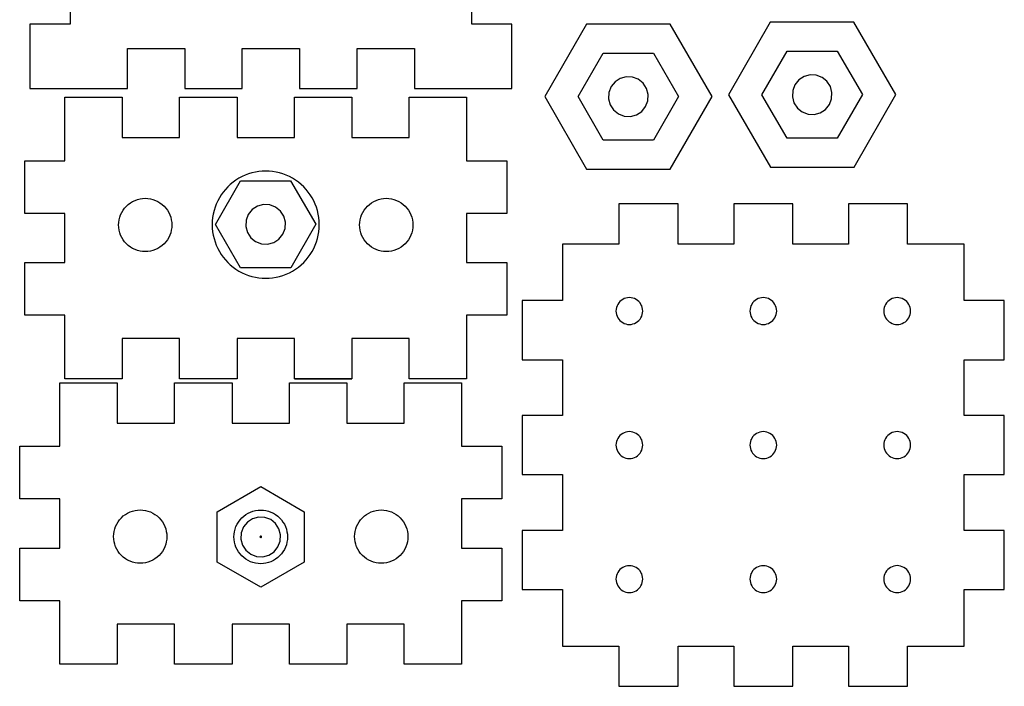
# Model space of a CAD drawing. Extents: x 67 to 159, y 20 to 129.
# Drawn here: x 67 to 159, y 20 to 82 of the extents above; entities that cross this region are included whole.
import ezdxf

# ---------------------------------------------------------------- set-up
doc = ezdxf.new("R2010")
doc.units = 0
doc.layers.add('Default', color=7, linetype='CONTINUOUS')

msp = doc.modelspace()

# ---------------------------------------------------------------- linework, layer by layer
at = {"layer": 'Default', "color": 7}
for points in [[(71.811983, 86.468115), (71.811983, 81.735785)], [(109.172663, 81.735785), (109.172663, 86.468115)], [(68.075914, 81.735785), (68.075914, 75.758064)], [(71.811983, 81.735785), (68.075914, 81.735785)], [(112.908729, 81.735785), (109.172663, 81.735785)], [(112.908729, 75.758064), (112.908729, 81.735785)], [(119.84101, 81.757315), (115.953478, 75.014205)], [(127.62447, 81.762172), (119.84101, 81.757318)], [(131.520413, 75.023933), (127.62447, 81.762172)], [(136.933511, 81.933545), (133.04599, 75.190441)], [(144.716974, 81.938414), (136.933511, 81.93356)], [(148.612905, 75.200155), (144.716974, 81.938414)], [(77.149206, 79.494122), (82.486489, 79.494122)], [(77.149206, 75.758064), (77.149206, 79.494122)], [(82.486489, 79.494122), (82.486489, 75.758064)], [(87.823703, 79.494122), (93.160943, 79.494122)], [(87.823706, 75.758064), (87.823703, 79.494122)], [(93.160943, 79.494122), (93.160946, 75.758064)], [(98.498155, 79.494122), (103.83544, 79.494122)], [(98.498155, 75.758064), (98.498155, 79.494122)], [(103.83544, 79.494122), (103.83544, 75.758064)], [(119.066869, 75.016147), (121.399396, 79.062011)], [(121.399396, 79.062011), (126.069463, 79.064946)], [(126.069463, 79.064938), (128.407036, 75.02198)], [(136.159381, 75.192402), (138.491894, 79.238244)], [(138.491894, 79.238236), (143.161964, 79.241171)], [(143.161964, 79.241162), (145.499526, 75.198213)], [(140.634666, 77.037501), (140.074941, 76.88715)], [(141.213479, 77.007532), (140.634666, 77.037501)], [(141.754685, 76.800169), (141.213479, 77.007532)], [(122.496526, 76.394929), (122.132079, 75.944294)], [(122.982434, 76.710925), (122.496526, 76.394929)], [(123.542143, 76.861251), (122.982434, 76.710925)], [(124.120969, 76.83129), (123.542143, 76.861251)], [(124.662167, 76.623927), (124.120969, 76.83129)], [(125.1128, 76.25948), (124.662167, 76.623927)], [(125.42879, 75.773564), (125.1128, 76.25948)], [(139.224599, 76.120541), (139.017237, 75.579335)], [(139.58905, 76.571179), (139.224599, 76.120541)], [(140.074941, 76.88715), (139.58905, 76.571179)], [(142.205323, 76.435715), (141.754685, 76.800169)], [(142.521291, 75.949828), (142.205323, 76.435715)], [(68.075914, 75.758064), (77.149206, 75.758064)], [(82.486489, 75.758064), (87.823706, 75.758064)], [(93.160946, 75.758064), (98.498155, 75.758064)], [(103.83544, 75.758064), (112.908729, 75.758064)], [(121.924719, 75.403096), (121.894735, 74.824255)], [(122.132079, 75.944294), (121.924719, 75.403096)], [(125.579132, 75.213883), (125.42879, 75.773564)], [(125.549158, 74.635034), (125.579132, 75.213883)], [(133.04599, 75.190441), (136.941921, 68.452182)], [(138.496946, 71.149453), (136.159384, 75.192402)], [(139.017237, 75.579335), (138.987268, 75.000522)], [(142.671645, 75.390102), (142.521291, 75.949828)], [(142.641676, 74.811287), (142.671645, 75.390102)], [(145.49952, 75.198213), (143.167015, 71.152366)], [(144.725384, 68.457059), (148.6129, 75.200155)], [(71.328882, 74.951369), (76.666102, 74.951369)], [(71.328882, 69.051494), (71.328882, 74.951369)], [(76.666102, 74.951369), (76.666102, 71.2153)], [(82.003387, 74.951369), (87.340596, 74.951369)], [(82.003387, 71.2153), (82.003387, 74.951369)], [(87.340596, 74.951369), (87.340596, 71.2153)], [(92.677824, 74.951369), (98.015053, 74.951369)], [(92.677824, 71.2153), (92.677824, 74.951369)], [(98.015053, 74.951369), (98.015053, 71.2153)], [(103.352273, 74.951369), (108.689558, 74.951369)], [(103.352273, 71.2153), (103.352273, 74.951369)], [(108.689558, 74.951369), (108.689558, 69.051494)], [(115.953475, 75.014205), (119.84942, 68.275949)], [(121.40442, 70.973198), (119.066858, 75.016147)], [(121.894735, 74.824255), (122.045103, 74.264558)], [(122.045103, 74.264558), (122.361071, 73.778653)], [(125.341798, 74.093836), (125.549158, 74.635034)], [(128.40703, 75.02198), (126.074514, 70.97611)], [(127.632881, 68.280818), (131.520404, 75.023933)], [(138.987268, 75.000522), (139.137619, 74.440797)], [(139.137619, 74.440797), (139.453586, 73.954906)], [(142.06986, 73.819445), (142.434313, 74.270083)], [(142.434313, 74.270083), (142.641676, 74.811287)], [(122.361071, 73.778653), (122.811704, 73.414206)], [(122.811704, 73.414206), (123.352901, 73.206846)], [(123.931751, 73.176871), (124.491434, 73.327213)], [(124.491434, 73.327213), (124.97735, 73.643201)], [(124.97735, 73.643201), (125.341798, 74.093836)], [(139.453586, 73.954906), (139.904227, 73.590455)], [(139.904227, 73.590455), (140.445431, 73.383093)], [(140.445431, 73.383093), (141.024246, 73.353123)], [(141.024246, 73.353123), (141.583972, 73.503475)], [(141.583972, 73.503475), (142.06986, 73.819445)], [(123.352901, 73.206846), (123.931751, 73.176871)], [(76.666102, 71.2153), (82.003387, 71.2153)], [(87.340596, 71.2153), (92.677824, 71.2153)], [(98.015053, 71.2153), (103.352273, 71.2153)], [(126.074514, 70.97611), (121.404425, 70.973203)], [(143.167015, 71.15238), (138.496937, 71.149445)], [(67.592813, 69.051494), (71.328882, 69.051494)], [(67.592813, 64.163472), (67.592813, 69.051494)], [(108.689558, 69.051494), (112.425627, 69.051494)], [(112.425627, 69.051494), (112.425627, 64.163472)], [(119.849415, 68.275949), (127.632881, 68.280803)], [(136.941921, 68.452196), (144.72539, 68.457079)], [(85.324705, 63.142028), (87.65721, 67.187879)], [(87.65721, 67.187884), (92.327299, 67.190791)], [(92.327299, 67.190797), (94.664872, 63.147842)], [(77.230809, 65.002655), (77.425895, 65.147364)], [(77.425895, 65.147364), (77.634243, 65.272214)], [(77.634243, 65.272214), (77.853797, 65.376074)], [(77.853797, 65.376074), (78.082507, 65.457896)], [(78.082507, 65.457896), (78.318129, 65.516926)], [(78.318129, 65.516926), (78.558422, 65.552542)], [(78.558422, 65.552531), (78.801017, 65.564497)], [(78.801017, 65.564497), (79.043612, 65.552531)], [(79.043612, 65.552542), (79.283902, 65.516926)], [(79.283902, 65.516926), (79.519524, 65.457896)], [(79.519524, 65.457896), (79.748234, 65.376074)], [(79.748234, 65.376074), (79.967789, 65.272214)], [(79.967789, 65.272214), (80.176139, 65.147364)], [(80.176139, 65.147364), (80.371222, 65.002655)], [(99.647215, 65.002655), (99.842301, 65.147364)], [(99.842301, 65.147364), (100.050649, 65.272214)], [(100.050649, 65.272214), (100.270206, 65.376074)], [(100.270206, 65.376074), (100.498913, 65.457896)], [(100.498913, 65.457896), (100.734535, 65.516926)], [(100.734535, 65.516926), (100.974828, 65.552542)], [(100.974828, 65.552531), (101.217423, 65.564497)], [(101.217423, 65.564497), (101.460018, 65.552531)], [(101.460018, 65.552542), (101.700311, 65.516926)], [(101.700311, 65.516926), (101.93593, 65.457896)], [(101.93593, 65.457896), (102.164578, 65.376074)], [(102.164578, 65.376074), (102.384197, 65.272214)], [(102.384197, 65.272214), (102.592545, 65.147364)], [(102.592545, 65.147364), (102.787631, 65.002655)], [(122.86175, 65.052081), (122.86175, 61.316012)], [(128.354703, 65.052081), (122.86175, 65.052081)], [(128.354703, 61.316012), (128.354703, 65.052081)], [(133.536249, 65.052081), (133.536249, 61.316012)], [(139.029157, 65.052081), (133.536249, 65.052081)], [(139.029157, 61.316012), (139.029157, 65.052081)], [(144.210698, 65.052081), (144.210698, 61.316012)], [(149.703651, 65.052081), (144.210698, 65.052081)], [(149.703651, 61.316012), (149.703651, 65.052081)], [(71.328882, 64.163472), (67.592813, 64.163472)], [(71.328882, 59.58679), (71.328882, 64.163472)], [(76.514295, 64.036509), (76.618155, 64.256126)], [(76.618155, 64.256126), (76.743002, 64.464474)], [(76.743002, 64.464474), (76.887714, 64.65956)], [(76.887714, 64.65956), (77.050793, 64.839513)], [(77.050793, 64.839513), (77.230809, 65.002655)], [(80.371222, 65.002655), (80.551176, 64.839513)], [(80.551176, 64.839513), (80.714317, 64.65956)], [(80.714317, 64.65956), (80.859029, 64.464474)], [(80.859029, 64.464474), (80.983876, 64.256126)], [(80.983876, 64.256126), (81.087739, 64.036509)], [(88.754391, 64.520805), (88.389938, 64.070164)], [(89.24029, 64.836767), (88.754391, 64.520805)], [(89.799987, 64.987135), (89.24029, 64.836767)], [(90.378831, 64.957149), (89.799987, 64.987135)], [(90.920029, 64.749789), (90.378831, 64.957149)], [(91.370661, 64.385341), (90.920029, 64.749789)], [(91.686657, 63.899437), (91.370661, 64.385341)], [(98.9307, 64.036509), (99.034502, 64.256126)], [(99.034502, 64.256126), (99.159411, 64.464474)], [(99.159411, 64.464474), (99.30412, 64.65956)], [(99.30412, 64.65956), (99.467199, 64.839513)], [(99.467199, 64.839513), (99.647215, 65.002655)], [(102.787631, 65.002655), (102.967585, 64.839513)], [(102.967585, 64.839513), (103.130726, 64.65956)], [(103.130726, 64.65956), (103.275435, 64.464474)], [(103.275435, 64.464474), (103.400282, 64.256126)], [(103.400282, 64.256126), (103.504145, 64.036509)], [(108.689558, 64.163472), (108.689558, 59.58679)], [(112.425627, 64.163472), (108.689558, 64.163472)], [(76.325872, 63.089352), (76.337753, 63.331947)], [(76.337765, 63.331947), (76.373443, 63.572239)], [(76.373443, 63.572239), (76.432473, 63.807861)], [(76.432473, 63.807861), (76.514295, 64.036509)], [(81.087739, 64.036509), (81.169559, 63.807861)], [(81.169559, 63.807861), (81.228588, 63.572239)], [(81.228588, 63.572239), (81.264267, 63.331947)], [(81.264278, 63.331947), (81.27616, 63.089352)], [(88.182575, 63.528961), (88.152617, 62.95014)], [(88.389938, 64.070164), (88.182575, 63.528961)], [(91.836983, 63.339725), (91.686657, 63.899437)], [(91.807025, 62.760907), (91.836983, 63.339725)], [(98.742278, 63.089352), (98.754159, 63.331947)], [(98.75417, 63.331947), (98.78979, 63.572239)], [(98.78979, 63.572239), (98.848819, 63.807861)], [(98.848819, 63.807861), (98.9307, 64.036509)], [(103.504145, 64.036509), (103.585964, 63.807861)], [(103.585964, 63.807861), (103.644994, 63.572239)], [(103.644994, 63.572239), (103.680613, 63.331947)], [(103.680602, 63.331947), (103.692568, 63.089352)], [(76.337753, 62.846756), (76.325872, 63.089352)], [(76.373443, 62.606467), (76.337765, 62.846756)], [(76.432473, 62.370845), (76.373443, 62.606467)], [(76.514295, 62.142135), (76.432473, 62.370845)], [(81.169559, 62.370845), (81.087739, 62.142135)], [(81.228588, 62.606467), (81.169559, 62.370845)], [(81.264267, 62.846756), (81.228588, 62.606467)], [(81.27616, 63.089352), (81.264278, 62.846756)], [(87.66229, 59.099074), (85.324716, 63.142028)], [(88.152617, 62.95014), (88.302943, 62.390431)], [(88.302943, 62.390431), (88.618938, 61.904523)], [(91.599662, 62.219701), (91.807025, 62.760907)], [(94.664883, 63.147842), (92.332379, 59.101995)], [(94.990636, 63.120469), (94.990636, 63.120469)], [(98.754159, 62.846756), (98.742278, 63.089352)], [(98.78979, 62.606467), (98.75417, 62.846756)], [(98.848819, 62.370845), (98.78979, 62.606467)], [(98.9307, 62.142135), (98.848819, 62.370845)], [(103.585964, 62.370845), (103.504145, 62.142135)], [(103.644994, 62.606467), (103.585964, 62.370845)], [(103.680613, 62.846756), (103.644994, 62.606467)], [(103.692568, 63.089352), (103.680602, 62.846756)], [(76.618155, 61.92258), (76.514295, 62.142135)], [(76.743002, 61.714229), (76.618155, 61.92258)], [(76.887714, 61.519146), (76.743002, 61.714229)], [(77.050793, 61.339131), (76.887714, 61.519146)], [(80.714317, 61.519146), (80.551176, 61.339131)], [(80.859029, 61.714229), (80.714317, 61.519146)], [(80.983876, 61.92258), (80.859029, 61.714229)], [(81.087739, 62.142135), (80.983876, 61.92258)], [(88.618938, 61.904523), (89.069571, 61.540076)], [(89.069571, 61.540076), (89.610769, 61.332716)], [(90.189612, 61.302733), (90.74931, 61.453101)], [(90.74931, 61.453101), (91.235209, 61.769062)], [(91.235209, 61.769062), (91.599662, 62.219701)], [(99.034502, 61.92258), (98.9307, 62.142135)], [(99.159411, 61.714229), (99.034502, 61.92258)], [(99.30412, 61.519146), (99.159411, 61.714229)], [(99.467199, 61.339131), (99.30412, 61.519146)], [(103.130726, 61.519146), (102.967585, 61.339131)], [(103.275435, 61.714229), (103.130726, 61.519146)], [(103.400282, 61.92258), (103.275435, 61.714229)], [(103.504145, 62.142135), (103.400282, 61.92258)], [(77.230809, 61.176049), (77.050793, 61.339131)], [(77.425895, 61.031339), (77.230809, 61.176049)], [(77.634243, 60.90643), (77.425895, 61.031339)], [(77.853797, 60.802629), (77.634243, 60.90643)], [(78.082507, 60.720748), (77.853797, 60.802629)], [(78.318129, 60.66178), (78.082507, 60.720748)], [(78.558422, 60.626102), (78.318129, 60.66178)], [(78.801017, 60.614206), (78.558422, 60.626088)], [(79.043612, 60.626088), (78.801017, 60.614206)], [(79.283902, 60.66178), (79.043612, 60.626102)], [(79.519524, 60.720748), (79.283902, 60.66178)], [(79.748234, 60.802629), (79.519524, 60.720748)], [(79.967789, 60.90643), (79.748234, 60.802629)], [(80.176139, 61.031339), (79.967789, 60.90643)], [(80.371222, 61.176049), (80.176139, 61.031339)], [(80.551176, 61.339131), (80.371222, 61.176049)], [(89.610769, 61.332716), (90.189612, 61.302733)], [(99.647215, 61.176049), (99.467199, 61.339131)], [(99.842301, 61.031339), (99.647215, 61.176049)], [(100.050649, 60.90643), (99.842301, 61.031339)], [(100.270206, 60.802629), (100.050649, 60.90643)], [(100.498913, 60.720748), (100.270206, 60.802629)], [(100.734535, 60.66178), (100.498913, 60.720748)], [(100.974828, 60.626102), (100.734535, 60.66178)], [(101.217423, 60.614206), (100.974828, 60.626088)], [(101.460018, 60.626088), (101.217423, 60.614206)], [(101.700311, 60.66178), (101.460018, 60.626102)], [(101.93593, 60.720748), (101.700311, 60.66178)], [(102.164578, 60.802629), (101.93593, 60.720748)], [(102.384197, 60.90643), (102.164578, 60.802629)], [(102.592545, 61.031339), (102.384197, 60.90643)], [(102.787631, 61.176049), (102.592545, 61.031339)], [(102.967585, 61.339131), (102.787631, 61.176049)], [(117.602361, 61.316012), (117.602361, 56.056626)], [(122.86175, 61.316012), (117.602361, 61.316012)], [(133.536249, 61.316012), (128.354703, 61.316012)], [(144.210698, 61.316012), (139.029157, 61.316012)], [(154.96304, 61.316012), (149.703651, 61.316012)], [(154.96304, 56.056626), (154.96304, 61.316012)], [(67.592813, 59.58679), (71.328882, 59.58679)], [(67.592813, 54.698766), (67.592813, 59.58679)], [(108.689558, 59.58679), (112.425627, 59.58679)], [(112.425627, 59.58679), (112.425627, 54.698766)], [(92.332379, 59.101986), (87.66229, 59.099079)], [(113.866295, 56.056626), (113.866295, 50.563673)], [(117.602361, 56.056626), (113.866295, 56.056626)], [(158.699107, 56.056626), (154.96304, 56.056626)], [(158.699107, 50.563673), (158.699107, 56.056626)], [(125.074496, 55.089233), (125.074496, 55.089233)], [(137.528057, 55.089233), (137.528057, 55.089233)], [(149.981615, 55.089233), (149.981615, 55.089233)], [(71.328882, 54.698766), (67.592813, 54.698766)], [(71.328882, 48.798894), (71.328882, 54.698766)], [(108.689558, 54.698766), (108.689558, 48.798894)], [(112.425627, 54.698766), (108.689558, 54.698766)], [(76.666164, 52.53496), (76.666164, 48.798894)], [(82.003387, 52.53496), (76.666164, 52.53496)], [(82.003387, 48.798894), (82.003387, 52.53496)], [(87.340616, 52.53496), (87.340616, 48.798894)], [(92.677844, 52.53496), (87.340616, 52.53496)], [(92.677844, 48.798894), (92.677844, 52.53496)], [(98.015053, 52.53496), (98.015053, 48.798894)], [(103.352335, 52.53496), (98.015053, 52.53496)], [(103.352335, 48.798894), (103.352335, 52.53496)], [(113.866295, 50.563673), (117.602361, 50.563673)], [(117.602361, 50.563673), (117.602361, 45.382132)], [(154.96304, 50.563673), (158.699107, 50.563673)], [(154.96304, 45.382126), (154.96304, 50.563673)], [(76.666164, 48.798894), (71.328882, 48.798894)], [(87.340616, 48.798894), (82.003387, 48.798894)], [(98.015053, 48.798894), (92.677844, 48.798894)], [(92.677844, 48.798894), (98.015053, 48.798894)], [(108.689558, 48.798894), (103.352335, 48.798894)], [(70.863638, 48.421232), (76.200861, 48.421232)], [(70.863638, 42.521358), (70.863638, 48.421232)], [(76.200861, 48.421232), (76.200861, 44.685164)], [(81.538143, 48.421232), (86.875355, 48.421232)], [(81.538143, 44.685164), (81.538143, 48.421232)], [(86.875355, 48.421232), (86.875355, 44.685164)], [(92.212581, 48.421232), (97.549809, 48.421232)], [(92.212581, 44.685164), (92.212581, 48.421232)], [(97.549809, 48.421232), (97.549809, 44.685164)], [(102.887032, 48.421232), (108.224317, 48.421232)], [(102.887032, 44.685164), (102.887032, 48.421232)], [(108.224317, 48.421232), (108.224317, 42.521358)], [(113.866295, 45.382132), (113.866295, 39.889221)], [(117.602361, 45.382132), (113.866295, 45.382132)], [(158.699107, 45.382126), (154.96304, 45.382126)], [(158.699107, 39.889216), (158.699107, 45.382126)], [(76.200861, 44.685164), (81.538143, 44.685164)], [(86.875355, 44.685164), (92.212581, 44.685164)], [(97.549809, 44.685164), (102.887032, 44.685164)], [(67.127572, 42.521358), (70.863638, 42.521358)], [(67.127572, 37.633336), (67.127572, 42.521358)], [(108.224317, 42.521358), (111.960383, 42.521358)], [(111.960383, 42.521358), (111.960383, 37.633336)], [(125.074496, 42.635675), (125.074496, 42.635675)], [(137.528057, 42.635675), (137.528057, 42.635675)], [(149.981615, 42.635675), (149.981615, 42.635675)], [(113.866295, 39.889221), (117.602361, 39.889221)], [(117.602361, 39.889221), (117.602361, 34.707675)], [(154.96304, 39.889216), (158.699107, 39.889216)], [(154.96304, 34.707675), (154.96304, 39.889216)], [(85.498102, 36.432165), (89.541056, 38.769738)], [(89.541056, 38.769737), (93.586904, 36.437234)], [(70.863638, 37.633336), (67.127572, 37.633336)], [(70.863638, 33.056653), (70.863638, 37.633336)], [(108.224317, 37.633336), (108.224317, 33.056653)], [(111.960383, 37.633336), (108.224317, 37.633336)], [(76.42247, 35.70098), (76.585549, 35.880996)], [(76.585549, 35.880996), (76.765568, 36.044075)], [(76.765568, 36.044075), (76.960651, 36.188785)], [(76.960651, 36.188785), (77.168999, 36.313694)], [(77.168999, 36.313694), (77.388556, 36.417495)], [(77.388556, 36.417495), (77.617266, 36.499377)], [(77.617266, 36.499377), (77.852888, 36.558345)], [(77.852888, 36.558345), (78.093178, 36.594024)], [(78.093178, 36.594024), (78.335773, 36.605917)], [(78.335773, 36.605917), (78.578369, 36.594024)], [(78.578369, 36.594024), (78.818661, 36.558345)], [(78.818661, 36.558345), (79.054283, 36.499377)], [(79.054283, 36.499377), (79.282993, 36.417495)], [(79.282993, 36.417495), (79.502548, 36.313694)], [(79.502548, 36.313694), (79.710895, 36.188785)], [(79.710895, 36.188785), (79.905981, 36.044075)], [(79.905981, 36.044075), (80.085935, 35.880996)], [(80.085935, 35.880996), (80.249076, 35.70098)], [(85.501014, 31.762076), (85.498107, 36.432165)], [(87.618621, 35.679746), (87.782775, 35.860821)], [(87.782775, 35.860821), (87.963883, 36.025021)], [(87.963883, 36.025021), (88.160205, 36.170603)], [(88.160205, 36.170603), (88.369862, 36.29626)], [(88.789465, 35.791512), (88.30356, 35.475516)], [(88.369862, 36.29626), (88.590814, 36.400745)], [(88.590814, 36.400745), (88.820955, 36.483125)], [(89.349174, 35.941838), (88.789465, 35.791512)], [(88.820955, 36.483125), (89.058061, 36.542529)], [(89.058061, 36.542529), (89.299841, 36.578395)], [(89.299841, 36.578395), (89.543977, 36.59035)], [(89.927994, 35.91188), (89.349174, 35.941838)], [(89.543977, 36.59035), (89.788094, 36.578395)], [(89.788094, 36.578395), (90.029874, 36.542529)], [(90.469201, 35.704516), (89.927994, 35.91188)], [(90.029874, 36.542529), (90.26698, 36.483125)], [(90.26698, 36.483125), (90.497124, 36.400745)], [(90.497124, 36.400745), (90.718073, 36.29626)], [(90.718073, 36.29626), (90.92773, 36.170603)], [(90.92773, 36.170603), (91.124055, 36.025021)], [(91.124055, 36.025021), (91.30516, 35.860821)], [(91.30516, 35.860821), (91.469317, 35.679746)], [(93.586912, 36.437234), (93.589819, 31.767145)], [(98.838879, 35.70098), (99.001958, 35.880996)], [(99.001958, 35.880996), (99.181974, 36.044075)], [(99.181974, 36.044075), (99.37706, 36.188785)], [(99.37706, 36.188785), (99.585407, 36.313694)], [(99.585407, 36.313694), (99.804962, 36.417495)], [(99.804962, 36.417495), (100.033672, 36.499377)], [(100.033672, 36.499377), (100.269294, 36.558345)], [(100.269294, 36.558345), (100.509586, 36.594024)], [(100.509586, 36.594024), (100.752182, 36.605917)], [(100.752182, 36.605917), (100.994777, 36.594024)], [(100.994777, 36.594024), (101.235067, 36.558345)], [(101.235067, 36.558345), (101.470689, 36.499377)], [(101.470689, 36.499377), (101.699337, 36.417495)], [(101.699337, 36.417495), (101.918953, 36.313694)], [(101.918953, 36.313694), (102.127304, 36.188785)], [(102.127304, 36.188785), (102.322387, 36.044075)], [(102.322387, 36.044075), (102.502341, 35.880996)], [(102.502341, 35.880996), (102.665485, 35.70098)], [(75.908202, 34.613659), (75.967232, 34.849281)], [(75.967232, 34.849281), (76.049051, 35.07799)], [(76.049051, 35.07799), (76.152914, 35.297546)], [(76.152914, 35.297546), (76.277761, 35.505894)], [(76.277761, 35.505894), (76.42247, 35.70098)], [(80.249076, 35.70098), (80.393786, 35.505894)], [(80.393786, 35.505894), (80.518635, 35.297546)], [(80.518635, 35.297546), (80.622496, 35.07799)], [(80.622496, 35.07799), (80.704317, 34.849281)], [(80.704317, 34.849281), (80.763347, 34.613659)], [(87.101124, 34.585576), (87.160509, 34.822692)], [(87.160509, 34.822692), (87.242853, 35.052834)], [(87.242853, 35.052834), (87.347363, 35.27376)], [(87.347363, 35.27376), (87.473025, 35.483416)], [(87.473025, 35.483416), (87.618621, 35.679746)], [(87.939112, 35.024882), (87.731752, 34.483685)], [(88.30356, 35.475516), (87.939112, 35.024882)], [(90.919839, 35.340064), (90.469201, 35.704516)], [(91.235801, 34.854164), (90.919839, 35.340064)], [(91.386169, 34.294466), (91.235801, 34.854164)], [(91.469317, 35.679746), (91.61491, 35.483416)], [(91.61491, 35.483416), (91.740572, 35.27376)], [(91.740572, 35.27376), (91.845085, 35.052834)], [(91.845085, 35.052834), (91.927426, 34.822692)], [(91.927426, 34.822692), (91.986811, 34.585576)], [(98.324546, 34.613659), (98.383575, 34.849281)], [(98.383575, 34.849281), (98.465459, 35.07799)], [(98.465459, 35.07799), (98.569258, 35.297546)], [(98.569258, 35.297546), (98.694167, 35.505894)], [(98.694167, 35.505894), (98.838879, 35.70098)], [(102.665485, 35.70098), (102.810194, 35.505894)], [(102.810194, 35.505894), (102.935041, 35.297546)], [(102.935041, 35.297546), (103.038904, 35.07799)], [(103.038904, 35.07799), (103.120723, 34.849281)], [(103.120723, 34.849281), (103.179753, 34.613659)], [(75.860628, 34.130772), (75.872509, 34.373368)], [(75.872509, 33.888177), (75.860628, 34.130772)], [(75.872523, 34.373368), (75.908202, 34.613659)], [(75.908202, 33.647886), (75.872523, 33.888177)], [(80.763347, 34.613659), (80.799026, 34.373368)], [(80.799026, 33.888177), (80.763347, 33.647886)], [(80.799037, 34.373368), (80.810918, 34.130772)], [(80.810918, 34.130772), (80.799037, 33.888177)], [(87.053265, 34.099638), (87.065259, 34.34379)], [(87.065259, 33.855549), (87.053265, 34.099638)], [(87.065259, 34.34379), (87.101124, 34.585576)], [(87.731752, 34.483685), (87.701766, 33.904842)], [(87.701766, 33.904842), (87.852134, 33.345144)], [(89.543969, 34.17021), (89.543969, 34.17021), (89.543969, 34.17021)], [(91.356186, 33.715624), (91.386169, 34.294466)], [(91.986811, 34.585576), (92.022679, 34.34379)], [(92.022682, 34.34379), (92.034676, 34.099638)], [(92.034676, 34.099638), (92.022682, 33.855549)], [(98.277037, 34.130772), (98.288918, 34.373368)], [(98.288918, 33.888177), (98.277037, 34.130772)], [(98.288929, 34.373368), (98.324546, 34.613659)], [(98.324546, 33.647886), (98.288929, 33.888177)], [(103.179753, 34.613659), (103.215369, 34.373368)], [(103.215369, 33.888177), (103.179753, 33.647886)], [(103.215361, 34.373368), (103.227327, 34.130772)], [(103.227327, 34.130772), (103.215361, 33.888177)], [(113.866295, 34.707675), (113.866295, 29.214722)], [(117.602361, 34.707675), (113.866295, 34.707675)], [(158.699107, 34.707675), (154.96304, 34.707675)], [(158.699107, 29.214722), (158.699107, 34.707675)], [(67.127572, 33.056653), (70.863638, 33.056653)], [(67.127572, 28.168631), (67.127572, 33.056653)], [(75.967232, 33.412264), (75.908202, 33.647886)], [(76.049051, 33.183617), (75.967232, 33.412264)], [(76.152914, 32.963998), (76.049051, 33.183617)], [(80.622496, 33.183617), (80.518635, 32.963998)], [(80.704317, 33.412264), (80.622496, 33.183617)], [(80.763347, 33.647886), (80.704317, 33.412264)], [(87.101124, 33.613763), (87.065259, 33.855549)], [(87.160509, 33.376647), (87.101124, 33.613763)], [(87.242853, 33.146505), (87.160509, 33.376647)], [(87.347363, 32.925517), (87.242853, 33.146505)], [(87.852134, 33.345144), (88.168096, 32.859244)], [(90.784375, 32.723792), (91.148826, 33.174426)], [(91.148826, 33.174426), (91.356186, 33.715624)], [(91.845085, 33.146505), (91.740572, 32.925517)], [(91.927426, 33.376647), (91.845085, 33.146505)], [(91.986811, 33.613763), (91.927426, 33.376647)], [(92.022679, 33.855549), (91.986811, 33.613763)], [(98.383575, 33.412264), (98.324546, 33.647886)], [(98.465459, 33.183617), (98.383575, 33.412264)], [(98.569258, 32.963998), (98.465459, 33.183617)], [(103.038904, 33.183617), (102.935041, 32.963998)], [(103.120723, 33.412264), (103.038904, 33.183617)], [(103.179753, 33.647886), (103.120723, 33.412264)], [(108.224317, 33.056653), (111.960383, 33.056653)], [(111.960383, 33.056653), (111.960383, 28.168631)], [(76.277761, 32.75565), (76.152914, 32.963998)], [(76.42247, 32.560565), (76.277761, 32.75565)], [(76.585549, 32.380611), (76.42247, 32.560565)], [(76.765568, 32.21747), (76.585549, 32.380611)], [(76.960651, 32.072759), (76.765568, 32.21747)], [(77.168999, 31.947912), (76.960651, 32.072759)], [(79.710895, 32.072759), (79.502548, 31.947912)], [(79.905981, 32.21747), (79.710895, 32.072759)], [(80.085935, 32.380611), (79.905981, 32.21747)], [(80.249076, 32.560565), (80.085935, 32.380611)], [(80.393786, 32.75565), (80.249076, 32.560565)], [(80.518635, 32.963998), (80.393786, 32.75565)], [(87.473025, 32.715861), (87.347363, 32.925517)], [(87.618621, 32.519531), (87.473025, 32.715861)], [(87.782775, 32.338456), (87.618621, 32.519531)], [(87.963883, 32.174318), (87.782775, 32.338456)], [(88.160205, 32.028674), (87.963883, 32.174318)], [(88.168096, 32.859244), (88.618737, 32.494792)], [(88.618737, 32.494792), (89.159941, 32.287428)], [(89.159941, 32.287428), (89.738762, 32.25747)], [(89.738762, 32.25747), (90.29847, 32.407796)], [(90.29847, 32.407796), (90.784375, 32.723792)], [(91.124055, 32.174318), (90.92773, 32.028674)], [(91.30516, 32.338456), (91.124055, 32.174318)], [(91.469317, 32.519531), (91.30516, 32.338456)], [(91.61491, 32.715861), (91.469317, 32.519531)], [(91.740572, 32.925517), (91.61491, 32.715861)], [(98.694167, 32.75565), (98.569258, 32.963998)], [(98.838879, 32.560565), (98.694167, 32.75565)], [(99.001958, 32.380611), (98.838879, 32.560565)], [(99.181974, 32.21747), (99.001958, 32.380611)], [(99.37706, 32.072759), (99.181974, 32.21747)], [(99.585407, 31.947912), (99.37706, 32.072759)], [(102.127304, 32.072759), (101.918953, 31.947912)], [(102.322387, 32.21747), (102.127304, 32.072759)], [(102.502341, 32.380611), (102.322387, 32.21747)], [(102.665485, 32.560565), (102.502341, 32.380611)], [(102.810194, 32.75565), (102.665485, 32.560565)], [(102.935041, 32.963998), (102.810194, 32.75565)], [(77.388556, 31.84405), (77.168999, 31.947912)], [(77.617266, 31.76223), (77.388556, 31.84405)], [(77.852888, 31.7032), (77.617266, 31.76223)], [(78.093178, 31.667583), (77.852888, 31.7032)], [(78.335773, 31.655627), (78.093178, 31.667582)], [(78.578369, 31.667582), (78.335773, 31.655627)], [(78.818661, 31.7032), (78.578369, 31.667583)], [(79.054283, 31.76223), (78.818661, 31.7032)], [(79.282993, 31.84405), (79.054283, 31.76223)], [(79.502548, 31.947912), (79.282993, 31.84405)], [(89.546867, 29.429573), (85.50102, 31.762076)], [(88.369862, 31.903017), (88.160205, 32.028674)], [(88.590814, 31.798532), (88.369862, 31.903017)], [(88.820955, 31.716214), (88.590814, 31.798532)], [(89.058061, 31.65681), (88.820955, 31.716214)], [(89.299841, 31.620944), (89.058061, 31.65681)], [(89.543977, 31.608927), (89.299841, 31.620944)], [(89.788094, 31.620944), (89.543977, 31.608927)], [(93.589825, 31.767145), (89.546867, 29.429571)], [(90.029874, 31.65681), (89.788094, 31.620944)], [(90.26698, 31.716214), (90.029874, 31.65681)], [(90.497124, 31.798532), (90.26698, 31.716214)], [(90.718073, 31.903017), (90.497124, 31.798532)], [(90.92773, 32.028674), (90.718073, 31.903017)], [(99.804962, 31.84405), (99.585407, 31.947912)], [(100.033672, 31.76223), (99.804962, 31.84405)], [(100.269294, 31.7032), (100.033672, 31.76223)], [(100.509586, 31.667583), (100.269294, 31.7032)], [(100.752182, 31.655627), (100.509586, 31.667582)], [(100.994777, 31.667582), (100.752182, 31.655627)], [(101.235067, 31.7032), (100.994777, 31.667583)], [(101.470689, 31.76223), (101.235067, 31.7032)], [(101.699337, 31.84405), (101.470689, 31.76223)], [(101.918953, 31.947912), (101.699337, 31.84405)], [(125.074496, 30.182114), (125.074496, 30.182114)], [(137.528057, 30.182114), (137.528057, 30.182114)], [(149.981615, 30.182114), (149.981615, 30.182114)], [(113.866295, 29.214722), (117.602361, 29.214722)], [(117.602361, 29.214722), (117.602361, 23.955335)], [(154.96304, 29.214722), (158.699107, 29.214722)], [(154.96304, 23.955335), (154.96304, 29.214722)], [(70.863638, 28.168631), (67.127572, 28.168631)], [(70.863638, 22.268757), (70.863638, 28.168631)], [(108.224317, 28.168631), (108.224317, 22.268757)], [(111.960383, 28.168631), (108.224317, 28.168631)], [(76.200923, 26.004825), (76.200923, 22.268757)], [(81.538143, 26.004825), (76.200923, 26.004825)], [(81.538143, 22.268757), (81.538143, 26.004825)], [(86.875372, 26.004825), (86.875372, 22.268757)], [(92.2126, 26.004825), (86.875372, 26.004825)], [(92.2126, 22.268757), (92.2126, 26.004825)], [(97.549809, 26.004825), (97.549809, 22.268757)], [(102.887094, 26.004825), (97.549809, 26.004825)], [(102.887094, 22.268757), (102.887094, 26.004825)], [(117.602361, 23.955335), (122.86175, 23.955335)], [(122.86175, 23.955335), (122.86175, 20.219266)], [(128.354703, 23.955335), (133.536241, 23.955335)], [(128.354703, 20.219266), (128.354703, 23.955335)], [(133.536241, 23.955335), (133.536241, 20.219266)], [(139.029152, 23.955335), (144.210698, 23.955335)], [(139.029152, 20.219266), (139.029152, 23.955335)], [(144.210698, 23.955335), (144.210698, 20.219266)], [(149.703651, 23.955335), (154.96304, 23.955335)], [(149.703651, 20.219266), (149.703651, 23.955335)], [(76.200923, 22.268757), (70.863638, 22.268757)], [(86.875372, 22.268757), (81.538143, 22.268757)], [(97.549809, 22.268757), (92.2126, 22.268757)], [(108.224317, 22.268757), (102.887094, 22.268757)], [(122.86175, 20.219266), (128.354703, 20.219266)], [(133.536241, 20.219266), (139.029152, 20.219266)], [(144.210698, 20.219266), (149.703651, 20.219266)]]:
    msp.add_lwpolyline(points, dxfattribs=at)
for points in [[(92.499924, 67.434509), (90.958666, 68.324355), (89.059757, 68.324355), (87.5185, 67.434509)], [(87.5185, 67.434509), (85.977242, 66.544663), (85.027787, 64.900161), (85.027787, 63.120469)], [(94.990636, 63.120469), (94.990636, 64.900161), (94.041181, 66.544663), (92.499924, 67.434509)], [(85.027787, 63.120469), (85.027787, 61.340778), (85.977242, 59.696275), (87.5185, 58.80643)], [(92.499924, 58.80643), (94.041181, 59.696275), (94.990636, 61.340778), (94.990636, 63.120469)], [(87.5185, 58.80643), (89.059757, 57.916584), (90.958666, 57.916584), (92.499924, 58.80643)], [(123.206462, 56.167743), (122.821147, 55.945282), (122.583784, 55.534156), (122.583784, 55.089233)], [(124.451818, 56.167743), (124.066503, 56.390205), (123.591776, 56.390205), (123.206462, 56.167743)], [(125.074496, 55.089233), (125.074496, 55.534156), (124.837133, 55.945282), (124.451818, 56.167743)], [(135.660022, 56.167743), (135.274708, 55.945282), (135.037344, 55.534156), (135.037344, 55.089233)], [(136.905379, 56.167743), (136.520064, 56.390205), (136.045337, 56.390205), (135.660022, 56.167743)], [(137.528057, 55.089233), (137.528057, 55.534156), (137.290693, 55.945282), (136.905379, 56.167743)], [(148.113098, 56.16914), (147.727538, 55.946306), (147.490305, 55.534555), (147.490905, 55.089233)], [(149.359422, 56.16914), (148.973862, 56.391975), (148.498658, 56.391975), (148.113098, 56.16914)], [(149.981615, 55.089233), (149.982215, 55.534555), (149.744982, 55.946306), (149.359422, 56.16914)], [(122.583784, 55.089233), (122.583784, 54.64431), (122.821147, 54.233184), (123.206462, 54.010723)], [(124.451818, 54.010723), (124.837133, 54.233184), (125.074496, 54.64431), (125.074496, 55.089233)], [(135.037344, 55.089233), (135.037344, 54.64431), (135.274708, 54.233184), (135.660022, 54.010723)], [(136.905379, 54.010723), (137.290693, 54.233184), (137.528057, 54.64431), (137.528057, 55.089233)], [(147.490905, 55.089233), (147.490305, 54.643911), (147.727538, 54.23216), (148.113098, 54.009326)], [(149.359422, 54.009326), (149.744982, 54.23216), (149.982215, 54.643911), (149.981615, 55.089233)], [(123.206462, 54.010723), (123.591776, 53.788261), (124.066503, 53.788261), (124.451818, 54.010723)], [(135.660022, 54.010723), (136.045337, 53.788261), (136.520064, 53.788261), (136.905379, 54.010723)], [(148.113098, 54.009326), (148.498658, 53.786492), (148.973862, 53.786492), (149.359422, 54.009326)], [(123.206462, 43.714185), (122.821147, 43.491724), (122.583784, 43.080598), (122.583784, 42.635675)], [(124.451818, 43.714185), (124.066503, 43.936647), (123.591776, 43.936647), (123.206462, 43.714185)], [(125.074496, 42.635675), (125.074496, 43.080598), (124.837133, 43.491724), (124.451818, 43.714185)], [(135.660022, 43.714185), (135.274708, 43.491724), (135.037344, 43.080598), (135.037344, 42.635675)], [(136.905379, 43.714185), (136.520064, 43.936647), (136.045337, 43.936647), (135.660022, 43.714185)], [(137.528057, 42.635675), (137.528057, 43.080598), (137.290693, 43.491724), (136.905379, 43.714185)], [(148.113098, 43.715582), (147.727538, 43.492748), (147.490305, 43.080997), (147.490905, 42.635675)], [(149.359422, 43.715582), (148.973862, 43.938417), (148.498658, 43.938417), (148.113098, 43.715582)], [(149.981615, 42.635675), (149.982215, 43.080997), (149.744982, 43.492748), (149.359422, 43.715582)], [(122.583784, 42.635675), (122.583784, 42.190752), (122.821147, 41.779626), (123.206462, 41.557165)], [(124.451818, 41.557165), (124.837133, 41.779626), (125.074496, 42.190752), (125.074496, 42.635675)], [(135.037344, 42.635675), (135.037344, 42.190752), (135.274708, 41.779626), (135.660022, 41.557165)], [(136.905379, 41.557165), (137.290693, 41.779626), (137.528057, 42.190752), (137.528057, 42.635675)], [(147.490905, 42.635675), (147.490305, 42.190353), (147.727538, 41.778602), (148.113098, 41.555768)], [(149.359422, 41.555768), (149.744982, 41.778602), (149.982215, 42.190353), (149.981615, 42.635675)], [(123.206462, 41.557165), (123.591776, 41.334703), (124.066503, 41.334703), (124.451818, 41.557165)], [(135.660022, 41.557165), (136.045337, 41.334703), (136.520064, 41.334703), (136.905379, 41.557165)], [(148.113098, 41.555768), (148.498658, 41.332934), (148.973862, 41.332934), (149.359422, 41.555768)], [(89.482866, 34.134932), (89.470263, 34.113102), (89.470263, 34.086206), (89.482866, 34.064376)], [(89.482866, 34.134932), (89.470263, 34.113102), (89.470263, 34.086206), (89.482866, 34.064376)], [(89.543969, 34.17021), (89.518762, 34.17021), (89.49547, 34.156762), (89.482866, 34.134932)], [(89.543969, 34.17021), (89.518762, 34.17021), (89.49547, 34.156762), (89.482866, 34.134932)], [(89.482866, 34.064376), (89.49547, 34.042546), (89.518762, 34.029098), (89.543969, 34.029098)], [(89.482866, 34.064376), (89.49547, 34.042546), (89.518762, 34.029098), (89.543969, 34.029098)], [(89.605072, 34.134932), (89.592468, 34.156762), (89.569176, 34.17021), (89.543969, 34.17021)], [(89.605072, 34.134932), (89.592468, 34.156762), (89.569176, 34.17021), (89.543969, 34.17021)], [(89.543969, 34.029098), (89.569176, 34.029098), (89.592468, 34.042546), (89.605072, 34.064376)], [(89.543969, 34.029098), (89.569176, 34.029098), (89.592468, 34.042546), (89.605072, 34.064376)], [(89.605072, 34.064376), (89.617675, 34.086206), (89.617675, 34.113102), (89.605072, 34.134932)], [(89.605072, 34.064376), (89.617675, 34.086206), (89.617675, 34.113102), (89.605072, 34.134932)], [(123.206462, 31.260625), (122.821147, 31.038163), (122.583784, 30.627037), (122.583784, 30.182114)], [(124.451818, 31.260625), (124.066503, 31.483086), (123.591776, 31.483086), (123.206462, 31.260625)], [(125.074496, 30.182114), (125.074496, 30.627037), (124.837133, 31.038163), (124.451818, 31.260625)], [(135.660022, 31.260625), (135.274708, 31.038163), (135.037344, 30.627037), (135.037344, 30.182114)], [(136.905379, 31.260625), (136.520064, 31.483086), (136.045337, 31.483086), (135.660022, 31.260625)], [(137.528057, 30.182114), (137.528057, 30.627037), (137.290693, 31.038163), (136.905379, 31.260625)], [(148.113098, 31.262022), (147.727538, 31.039187), (147.490305, 30.627436), (147.490905, 30.182114)], [(149.359422, 31.262022), (148.973862, 31.484856), (148.498658, 31.484856), (148.113098, 31.262022)], [(149.981615, 30.182114), (149.982215, 30.627436), (149.744982, 31.039187), (149.359422, 31.262022)], [(122.583784, 30.182114), (122.583784, 29.737191), (122.821147, 29.326066), (123.206462, 29.103604)], [(124.451818, 29.103604), (124.837133, 29.326066), (125.074496, 29.737191), (125.074496, 30.182114)], [(135.037344, 30.182114), (135.037344, 29.737191), (135.274708, 29.326066), (135.660022, 29.103604)], [(136.905379, 29.103604), (137.290693, 29.326066), (137.528057, 29.737191), (137.528057, 30.182114)], [(147.490905, 30.182114), (147.490305, 29.736793), (147.727538, 29.325041), (148.113098, 29.102207)], [(149.359422, 29.102207), (149.744982, 29.325041), (149.982215, 29.736793), (149.981615, 30.182114)], [(123.206462, 29.103604), (123.591776, 28.881143), (124.066503, 28.881143), (124.451818, 29.103604)], [(135.660022, 29.103604), (136.045337, 28.881143), (136.520064, 28.881143), (136.905379, 29.103604)], [(148.113098, 29.102207), (148.498658, 28.879373), (148.973862, 28.879373), (149.359422, 29.102207)]]:
    msp.add_open_spline(points, degree=3, dxfattribs=at)

doc.saveas('drawing.dxf')
